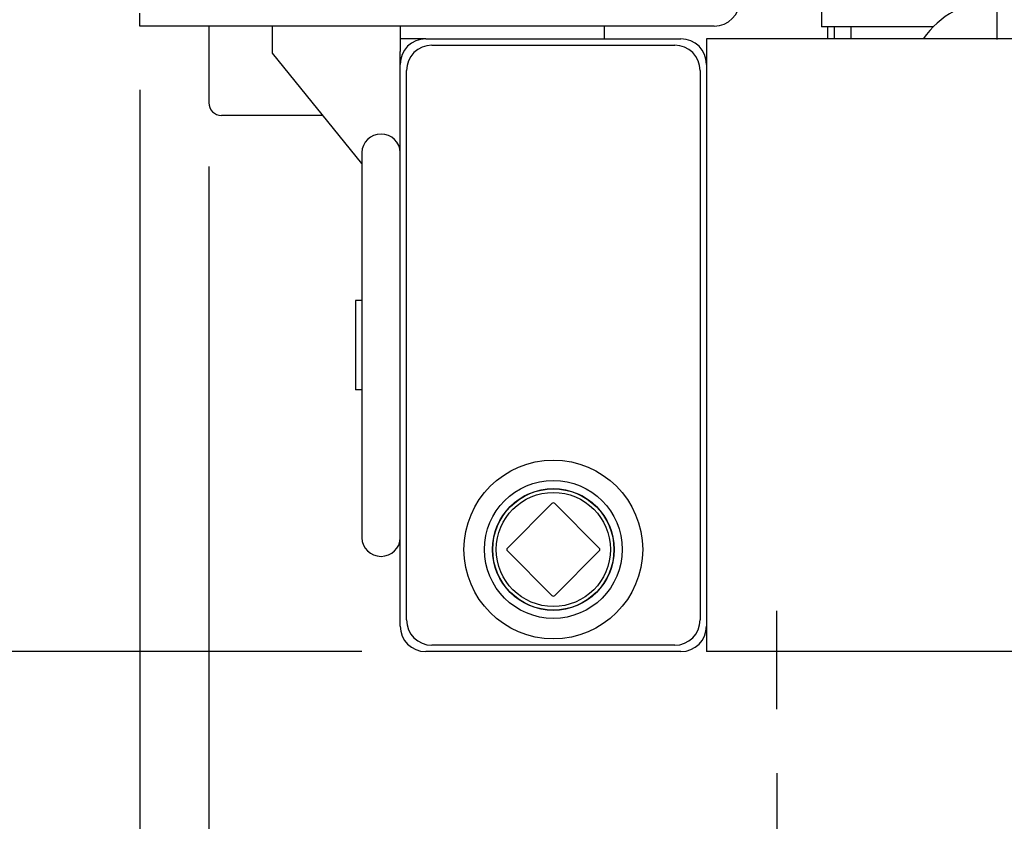
# Model space of a CAD drawing. Units: inches. Extents: x 0 to 17, y 0 to 11.
# Drawn here: x 10.7 to 11.6, y 3.9 to 4.6 of the extents above; entities that cross this region are included whole.
import ezdxf
from ezdxf.enums import TextEntityAlignment as Align
from ezdxf.lldxf.tags import DXFTag

# ---------------------------------------------------------------- set-up
doc = ezdxf.new("R2010")
doc.units = ezdxf.units.IN
doc.header["$MEASUREMENT"] = 0
for name, color, linetype in [('25568021', 7, 'Continuous'), ('29224-305', 7, 'Continuous'), ('31923034', 7, 'Continuous'), ('33541044_1', 7, 'Continuous'), ('34258024', 7, 'Continuous'), ('34412029_3', 7, 'Continuous'), ('34453006', 7, 'Continuous'), ('34455016', 7, 'Continuous'), ('34484087', 7, 'Continuous'), ('34484098', 7, 'Continuous'), ('Default', 7, 'Continuous'), ('DV2_Default', 7, 'Continuous'), ('P32_10009', 7, 'Continuous'), ('R16_15079', 7, 'Continuous')]:
    doc.layers.add(name, color=color, linetype=linetype)
doc.styles.add('SEACAD_arial_ttf', font='txt')
tags = doc.linetypes.add('PHANTOM2', pattern=[1.25, 0.625, -0.125, 0.125, -0.125, 0.125, -0.125]).pattern_tags.tags
tags[14:15] = [DXFTag(74, 4), DXFTag(75, 0), DXFTag(340, '0'), DXFTag(46, 0.0), DXFTag(50, 0.0), DXFTag(44, 0.0), DXFTag(45, 0.0)]
tags[12:13] = [DXFTag(74, 4), DXFTag(75, 0), DXFTag(340, '0'), DXFTag(46, 0.0), DXFTag(50, 0.0), DXFTag(44, 0.0), DXFTag(45, 0.0)]
tags[10:11] = [DXFTag(74, 4), DXFTag(75, 0), DXFTag(340, '0'), DXFTag(46, 0.0), DXFTag(50, 0.0), DXFTag(44, 0.0), DXFTag(45, 0.0)]
tags[8:9] = [DXFTag(74, 4), DXFTag(75, 0), DXFTag(340, '0'), DXFTag(46, 0.0), DXFTag(50, 0.0), DXFTag(44, 0.0), DXFTag(45, 0.0)]
tags[6:7] = [DXFTag(74, 4), DXFTag(75, 0), DXFTag(340, '0'), DXFTag(46, 0.0), DXFTag(50, 0.0), DXFTag(44, 0.0), DXFTag(45, 0.0)]
tags[4:5] = [DXFTag(74, 4), DXFTag(75, 0), DXFTag(340, '0'), DXFTag(46, 0.0), DXFTag(50, 0.0), DXFTag(44, 0.0), DXFTag(45, 0.0)]
doc.dimstyles.new('Outline', dxfattribs={"dimtxt": 0.125, "dimasz": 0.25, "dimexe": 0.0625, "dimexo": 0.0625, "dimgap": 0.0625, "dimtad": 0, "dimtih": 1, "dimtoh": 1, "dimlfac": 20, "dimzin": 4, "dimdsep": 46, "dimtxsty": 'SEACAD_arial_ttf', "dimblk1": '_SE_FILLED', "dimblk2": '_SE_FILLED', "dimsah": 1, "dimcen": 0.0625, "dimadec": 0, "dimazin": 0, "dimtfac": 1, "dimtofl": 0, "dimtmove": 0, "dimatfit": 3, "dimfxl": 0, "dimtolj": 1, "dimtzin": 4, "dimarcsym": 0})

# ---------------------------------------------------------------- blocks, each defined once
blk = doc.blocks.new('SE1')
at = {"layer": '25568021', "color": 7, "linetype": 'Continuous'}
for radius in [0.0875, 0.0675, 0.0596]:
    blk.add_circle((11.17783, 4.11999), radius, dxfattribs=at)
at = {"layer": '29224-305', "color": 7, "linetype": 'Continuous'}
for p, q in [((11.44039, 4.9941), (11.44039, 4.6316)), ((11.46539, 4.6316), (11.44039, 4.6316)), ((11.44664, 4.61999), (11.44664, 4.6316)), ((11.45314, 4.61999), (11.45314, 4.6316)), ((11.54974, 4.6316), (11.46539, 4.6316)), ((11.46914, 4.6316), (11.46914, 4.61999))]:
    blk.add_line(p, q, dxfattribs=at)
at = {"layer": '31923034', "color": 7, "linetype": 'Continuous'}
for p, q in [((10.99033, 4.50862), (10.99033, 4.43469)), ((11.02783, 4.43469), (11.02783, 4.46637)), ((10.99033, 4.43469), (10.99033, 4.20529)), ((11.02783, 4.20529), (11.02783, 4.43469)), ((10.99033, 4.20529), (10.99033, 4.13136)), ((11.02783, 4.17361), (11.02783, 4.20529))]:
    blk.add_line(p, q, dxfattribs=at)
for centre, major_axis in [((11.00908, 4.50862), (-0.01875, 0)), ((11.00908, 4.13136), (0.01875, 0))]:
    blk.add_ellipse(centre, major_axis=major_axis, ratio=0.965926, start_param=3.141593, end_param=6.283185, dxfattribs=at)
at = {"layer": '33541044_1', "color": 7, "linetype": 'Continuous'}
for p, q in [((11.0589, 4.61374), (11.29676, 4.61374)), ((11.03408, 4.05106), (11.03408, 4.58892)), ((11.32158, 4.58892), (11.32158, 4.05106)), ((11.29676, 4.02624), (11.0589, 4.02624))]:
    blk.add_line(p, q, dxfattribs=at)
for centre, start, end in [((11.0589, 4.58892), 90, 180), ((11.29676, 4.58892), 0, 90), ((11.0589, 4.05106), 180, 270), ((11.29676, 4.05106), 270, 0)]:
    blk.add_arc(centre, 0.02482, start, end, dxfattribs=at)
at = {"layer": '34258024', "color": 7, "linetype": 'Continuous'}
for p, q in [((10.77291, 4.63249), (10.77291, 4.64499)), ((10.79791, 4.63249), (10.77291, 4.63249)), ((11.33541, 4.63249), (10.79791, 4.63249))]:
    blk.add_line(p, q, dxfattribs=at)
blk.add_arc((11.33541, 4.65749), 0.025, 270, 0, dxfattribs=at)
at = {"layer": '34412029_3', "color": 7, "linetype": 'Continuous'}
for p, q in [((10.84033, 4.63249), (10.84033, 4.55749)), ((10.95222, 4.54499), (10.85283, 4.54499))]:
    blk.add_line(p, q, dxfattribs=at)
blk.add_arc((10.85283, 4.55749), 0.0125, 180, 270, dxfattribs=at)
at = {"layer": '34453006', "color": 7, "linetype": 'Continuous'}
for p, q in [((10.90283, 4.60749), (10.90283, 4.63249)), ((11.02783, 4.63249), (11.02783, 4.60749)), ((11.22783, 4.61999), (11.22783, 4.63249)), ((11.05283, 4.61999), (11.02783, 4.61999)), ((10.90283, 4.60598), (10.90283, 4.60749)), ((10.99033, 4.49793), (10.90283, 4.60598)), ((11.02783, 4.59499), (11.02783, 4.60749))]:
    blk.add_line(p, q, dxfattribs=at)
at = {"layer": '34455016', "color": 7, "linetype": 'Continuous'}
for p, q in [((10.99033, 4.36374), (10.98408, 4.36374)), ((10.98408, 4.36374), (10.98408, 4.27624)), ((10.99006, 4.36374), (10.99033, 4.36374)), ((10.99033, 4.27624), (10.98408, 4.27624)), ((10.99006, 4.27624), (10.98408, 4.27624))]:
    blk.add_line(p, q, dxfattribs=at)
at = {"layer": '34484087', "color": 7, "linetype": 'Continuous'}
for p, q in [((11.32783, 4.61999), (11.32783, 4.59499)), ((12.94033, 4.61999), (11.32783, 4.61999)), ((11.32783, 4.04499), (11.32783, 4.01999)), ((12.94033, 4.01999), (11.32783, 4.01999))]:
    blk.add_line(p, q, dxfattribs=at)
at = {"layer": '34484098', "color": 7, "linetype": 'Continuous'}
for p, q in [((11.05283, 4.61999), (11.30283, 4.61999)), ((11.02783, 4.43469), (11.02783, 4.59499)), ((11.32783, 4.59499), (11.32783, 4.04499)), ((11.02783, 4.04499), (11.02783, 4.20529)), ((11.30283, 4.01999), (11.05283, 4.01999))]:
    blk.add_line(p, q, dxfattribs=at)
for centre, start, end in [((11.05283, 4.59499), 90, 180), ((11.30283, 4.59499), 0, 90), ((11.05283, 4.04499), 180, 270), ((11.30283, 4.04499), 270, 0)]:
    blk.add_arc(centre, 0.025, start, end, dxfattribs=at)
at = {"layer": 'DV2_Default', "color": 7, "linetype": 'PHANTOM2'}
blk.add_line((11.39658, 3.96352), (11.39658, 4.05982), dxfattribs=at)
at = {"layer": 'P32_10009', "color": 7, "linetype": 'Continuous'}
for p, q in [((11.13286, 4.1214), (11.17642, 4.16496)), ((11.17925, 4.16496), (11.2228, 4.1214)), ((11.17642, 4.07502), (11.13286, 4.11858)), ((11.2228, 4.11858), (11.17925, 4.07502))]:
    blk.add_line(p, q, dxfattribs=at)
for radius in [0.05937, 0.05589]:
    blk.add_circle((11.17783, 4.11999), radius, dxfattribs=at)
for centre, start, end in [((11.17783, 4.16355), 45, 135), ((11.13427, 4.11999), 135, 225), ((11.22139, 4.11999), 315, 45), ((11.17783, 4.07643), 225, 315)]:
    blk.add_arc(centre, 0.002, start, end, dxfattribs=at)
at = {"layer": 'R16_15079', "color": 7, "linetype": 'Continuous'}
for centre, radius, start, end in [((11.61246, 4.57023), 0.08775, 91.95798, 145.45437), ((-9.92387, 4.6363), 21.53633, 359.954591, 0.064961)]:
    blk.add_arc(centre, radius, start, end, dxfattribs=at)
blk = doc.blocks.new('DMBLK10')
at = {"layer": 'Default', "linetype": 'Continuous'}
for points in [[(11.02291, 2.1702), (11.02291, 2.25353), (10.77291, 2.21187)], [(13.17783, 2.1702), (13.42783, 2.21187), (13.17783, 2.25353)]]:
    blk.add_hatch(color=7, dxfattribs=at).paths.add_polyline_path(points)
at = {"layer": 'Default', "color": 7, "linetype": 'Continuous'}
for p, q in [((10.77291, 4.56999), (10.77291, 2.14937)), ((13.42783, 4.49499), (13.42783, 2.14937)), ((10.77291, 2.21187), (11.65743, 2.21187)), ((12.5433, 2.21187), (13.42783, 2.21187))]:
    blk.add_line(p, q, dxfattribs=at)
at = {"layer": 'Default', "color": 7, "linetype": 'Continuous', "style": 'SEACAD_arial_ttf'}
for s, p in [('53.10', (11.83135, 2.36812)), ('[', (11.71993, 2.18062)), (']', (12.43189, 2.18062)), ('1348,7', (11.83135, 2.18062))]:
    blk.add_text(s, height=0.125, dxfattribs=at).set_placement(p, align=Align.TOP_LEFT)
blk = doc.blocks.new('_SE_FILLED')
at = {"color": 0}
blk.add_line((0, 0), (-1, 0), dxfattribs=at)
blk.add_solid([(0, 0), (-1, -0.1665), (-1, 0.1665), (0, 0)], dxfattribs=at)
blk = doc.blocks.new('DMBLK11')
at = {"layer": 'Default', "linetype": 'Continuous'}
for points in [[(11.09033, 2.61999), (11.09033, 2.70332), (10.84033, 2.66166)], [(11.88408, 2.61999), (12.13408, 2.66166), (11.88408, 2.70332)]]:
    blk.add_hatch(color=7, dxfattribs=at).paths.add_polyline_path(points)
at = {"layer": 'Default', "color": 7, "linetype": 'Continuous'}
for p, q in [((12.13408, 5.0816), (12.13408, 2.59916)), ((10.84033, 4.49499), (10.84033, 2.59916)), ((11.09319, 2.66166), (10.84033, 2.66166)), ((12.13408, 2.66166), (11.88123, 2.66166))]:
    blk.add_line(p, q, dxfattribs=at)
at = {"layer": 'Default', "color": 7, "linetype": 'Continuous', "style": 'SEACAD_arial_ttf'}
for s, p in [('25.88', (11.2671, 2.81791)), ('[', (11.15569, 2.63041)), (']', (11.76982, 2.63041)), ('657,2', (11.2671, 2.63041))]:
    blk.add_text(s, height=0.125, dxfattribs=at).set_placement(p, align=Align.TOP_LEFT)
blk = doc.blocks.new('DMBLK12')
at = {"layer": 'Default', "linetype": 'Continuous'}
for points in [[(11.64658, 3.17547), (11.64658, 3.2588), (11.39658, 3.21713)], [(12.62158, 3.17547), (12.87158, 3.21713), (12.62158, 3.2588)]]:
    blk.add_hatch(color=7, dxfattribs=at).paths.add_polyline_path(points)
at = {"layer": 'Default', "color": 7, "linetype": 'Continuous'}
for p, q in [((11.39658, 3.90102), (11.39658, 3.15463)), ((12.87158, 3.90102), (12.87158, 3.15463)), ((11.39658, 3.21713), (11.74006, 3.21713)), ((12.5281, 3.21713), (12.87158, 3.21713))]:
    blk.add_line(p, q, dxfattribs=at)
at = {"layer": 'Default', "color": 7, "linetype": 'Continuous', "style": 'SEACAD_arial_ttf'}
for s, p in [('29.50', (11.91397, 3.37338)), ('[', (11.80256, 3.18588)), (']', (12.41669, 3.18588)), ('749,3', (11.91397, 3.18588))]:
    blk.add_text(s, height=0.125, dxfattribs=at).set_placement(p, align=Align.TOP_LEFT)
blk = doc.blocks.new('DMBLK13')
at = {"layer": 'Default', "linetype": 'Continuous'}
for points in [[(11.74658, 3.66627), (11.99658, 3.70793), (11.74658, 3.7496)], [(12.52158, 3.66627), (12.52158, 3.7496), (12.27158, 3.70793)]]:
    blk.add_hatch(color=7, dxfattribs=at).paths.add_polyline_path(points)
at = {"layer": 'Default', "color": 7, "linetype": 'Continuous'}
for p, q in [((11.99658, 3.90102), (11.99658, 3.64543)), ((12.27158, 3.90102), (12.27158, 3.64543)), ((11.49658, 3.70793), (11.99658, 3.70793)), ((12.27158, 3.70793), (13.50534, 3.70793))]:
    blk.add_line(p, q, dxfattribs=at)
at = {"layer": 'Default', "color": 7, "linetype": 'Continuous', "style": 'SEACAD_arial_ttf'}
for s, p in [('5.50', (13.67926, 3.86418)), ('[', (13.56784, 3.67668)), (']', (14.18197, 3.67668)), ('139,7', (13.67926, 3.67668))]:
    blk.add_text(s, height=0.125, dxfattribs=at).set_placement(p, align=Align.TOP_LEFT)
blk = doc.blocks.new('DMBLK15')
at = {"layer": 'Default', "linetype": 'Continuous'}
for points in [[(10.17545, 4.9691), (10.25878, 4.9691), (10.21711, 5.2191)], [(10.17545, 4.26999), (10.21711, 4.01999), (10.25878, 4.26999)]]:
    blk.add_hatch(color=7, dxfattribs=at).paths.add_polyline_path(points)
at = {"layer": 'Default', "color": 7, "linetype": 'Continuous'}
for p, q in [((10.64458, 5.2191), (10.15461, 5.2191)), ((10.21711, 4.8383), (10.21711, 5.2191)), ((10.21711, 4.01999), (10.21711, 4.4008)), ((10.99033, 4.01999), (10.15461, 4.01999))]:
    blk.add_line(p, q, dxfattribs=at)
at = {"layer": 'Default', "color": 7, "linetype": 'Continuous', "style": 'SEACAD_arial_ttf'}
for s, p in [('23.98', (9.99701, 4.7758)), ('[', (9.88559, 4.5883)), ('609,1', (9.99701, 4.5883)), (']', (10.49972, 4.5883))]:
    blk.add_text(s, height=0.125, dxfattribs=at).set_placement(p, align=Align.TOP_LEFT)

msp = doc.modelspace()

# ---------------------------------------------------------------- block references
at = {"layer": 'Default'}
msp.add_blockref('SE1', (0, 0), dxfattribs=at)

# ---------------------------------------------------------------- dimensions: what is measured, and where the dimension line sits
at = {"layer": 'Default', "color": 7, "linetype": 'Continuous'}
for base, p1, p2, angle, picture, middle, dimtype in [((10.21711, 5.2191), (11.05283, 4.01999), (10.70708, 5.2191), 90, 'DMBLK15', (10.21711, 4.61955), 160), ((11.39658, 3.21713), (11.39658, 3.96352), (12.87158, 3.96352), 0, 'DMBLK12', (12.13408, 3.21713), 161), ((11.99658, 3.70793), (11.99658, 3.96352), (12.27158, 3.96352), 0, 'DMBLK13', (13.50534, 3.70793), 161)]:
    dim = msp.add_linear_dim(base=base, p1=p1, p2=p2, angle=angle, text='\\A1;<>', dimstyle='Outline', override={"dimpost": '\\X'}, dxfattribs=at)
    dim.commit()
    dim.dimension.update_dxf_attribs({"geometry": picture, "text_midpoint": middle, "dimtype": dimtype})
for base, p1, p2, picture, middle in [((10.8403322102, 2.6616553727), (12.1340822099, 5.1441025886), (10.8403322102, 4.5574900886), 'DMBLK11', (11.4872071827, 2.6616553727)), ((13.42783, 2.21187), (10.77291, 4.63249), (13.42783, 4.55749), 'DMBLK10', (12.10037, 2.21187))]:
    dim = msp.add_linear_dim(base=base, p1=p1, p2=p2, text='\\A1;<>', dimstyle='Outline', override={"dimpost": '\\X'}, dxfattribs=at)
    dim.commit()
    dim.dimension.update_dxf_attribs({"geometry": picture, "text_midpoint": middle, "dimtype": 160})

doc.saveas('drawing.dxf')
